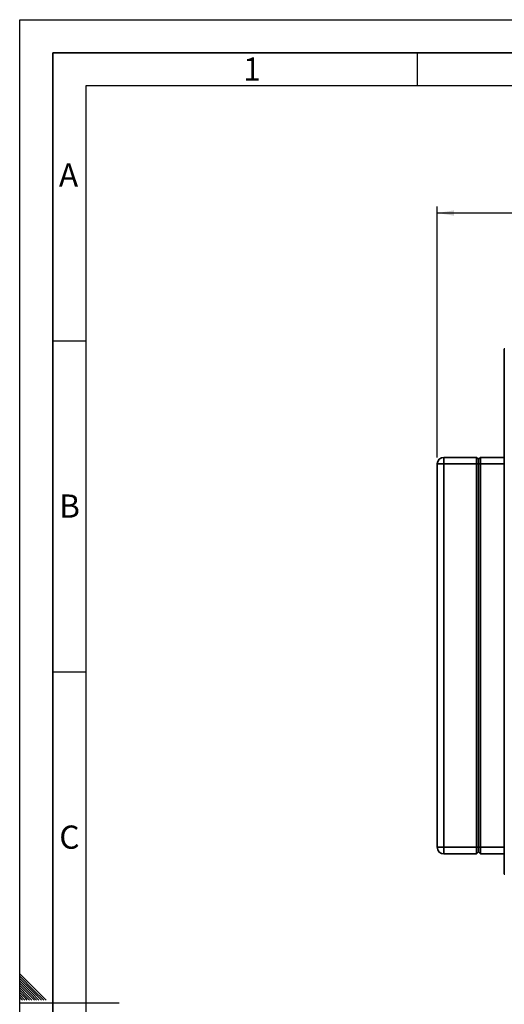
# Paper-space layout 'Blatt1' of a CAD drawing. Units: millimetres. Extents: x 0 to 4200, y 0 to 2970.
# Drawn here: x 0 to 731, y 1483 to 2970 of the extents above; entities that cross this region are included whole.
import ezdxf

# ---------------------------------------------------------------- set-up
doc = ezdxf.new("R2010")
doc.units = ezdxf.units.MM
for name, color, linetype in [('1', 7, 'Continuous'), ('61', 7, 'Continuous'), ('62', 7, 'Continuous')]:
    doc.layers.add(name, color=color, linetype=linetype)
doc.styles.add('SLDTEXTSTYLE0', font='TXT', dxfattribs={"width": 0.75})
doc.styles.add('SLDTEXTSTYLE1', font='TXT', dxfattribs={"width": 0.605})
doc.dimstyles.new('SLDDIMSTYLE0', dxfattribs={"dimtxt": 35, "dimasz": 25, "dimexe": 0, "dimexo": 0.0625, "dimgap": 8.75, "dimtad": 1, "dimdec": 0, "dimrnd": 1e-09, "dimzin": 12, "dimdsep": 46, "dimtxsty": 'SLDTEXTSTYLE1', "dimsah": 1, "dimcen": 0.09, "dimadec": 0, "dimazin": 3, "dimtfac": 1, "dimtdec": 0, "dimtofl": 0, "dimtmove": 0, "dimatfit": 3, "dimfxl": 1, "dimfrac": 2, "dimtolj": 1, "dimtzin": 12, "dimarcsym": 0})

# ---------------------------------------------------------------- blocks, each defined once
blk = doc.blocks.new('_D')
at = {"layer": '1', "ltscale": 10}
for p, q in [((630.3, 2309), (630.3, 2688)), ((1573.8, 2678), (630.3, 2678)), ((1573.8, 2217), (1573.8, 2688))]:
    blk.add_line(p, q, dxfattribs=at)
for points in [[(630.3, 2678), (655.3, 2674), (655.3, 2682)], [(1573.8, 2678), (1548.8, 2682), (1548.8, 2674)]]:
    blk.add_solid(points, dxfattribs=at)
at = {"layer": '1', "ltscale": 10, "insert": (1062, 2723.1), "char_height": 35, "attachment_point": 1, "style": 'SLDTEXTSTYLE1'}
blk.add_mtext('944', dxfattribs=at)

psp = doc.layouts.new('Blatt1')

# ---------------------------------------------------------------- linework, layer by layer
at = {"color": 7, "linetype": 'Continuous', "lineweight": 35, "ltscale": 10}
for p, q in [((731.1, 2472.7), (731.1, 1679.3)), ((731.1, 2472.7), (732, 2472.7)), ((640.3, 2299), (640.3, 2309)), ((640.3, 2309), (689.3, 2309)), ((689.3, 2299), (689.3, 2309)), ((692.3, 2306), (689.3, 2309)), ((695.3, 2309), (692.3, 2306)), ((692.3, 2299), (692.3, 2306)), ((695.3, 2309), (695.3, 2299)), ((695.3, 2309), (731.1, 2309)), ((630.3, 1720), (630.3, 2299)), ((640.3, 2299), (630.3, 2299)), ((640.3, 2299), (640.3, 1720)), ((689.3, 2299), (640.3, 2299)), ((689.3, 1720), (689.3, 2299)), ((692.3, 2299), (689.3, 2299)), ((692.3, 1720), (692.3, 2299)), ((695.3, 2299), (692.3, 2299)), ((695.3, 2299), (695.3, 1720)), ((630.3, 1720), (640.3, 1720)), ((640.3, 1720), (689.3, 1720)), ((640.3, 1710), (640.3, 1720)), ((689.3, 1710), (689.3, 1720)), ((689.3, 1720), (692.3, 1720)), ((689.3, 1710), (692.3, 1713)), ((692.3, 1720), (695.3, 1720)), ((692.3, 1713), (692.3, 1720)), ((692.3, 1713), (695.3, 1710)), ((695.3, 1720), (695.3, 1710)), ((689.3, 1710), (640.3, 1710)), ((731.1, 1710), (695.3, 1710)), ((732, 1679.3), (731.1, 1679.3))]:
    psp.add_line(p, q, dxfattribs=at)
at = {"color": 1, "linetype": 'Continuous', "lineweight": 35, "ltscale": 10}
for p, q in [((731.1, 2299), (695.3, 2299)), ((695.3, 1720), (731.1, 1720))]:
    psp.add_line(p, q, dxfattribs=at)
at = {"color": 7, "linetype": 'Continuous', "lineweight": 35, "ltscale": 100}
for centre, start, end in [((640.3, 2299), 90, 180), ((640.3, 1720), 180, 270)]:
    psp.add_arc(centre, 10, start, end, dxfattribs=at)
at = {"layer": '61', "ltscale": 10}
for p, q in [((0, 0), (0, 2970)), ((0, 2970), (4200, 2970))]:
    psp.add_line(p, q, dxfattribs=at)
at = {"layer": '61', "color": 7, "linetype": 'Continuous', "lineweight": 35, "ltscale": 10}
for p, q in [((4150, 2920), (50, 2920)), ((50, 2920), (50, 50))]:
    psp.add_line(p, q, dxfattribs=at)
at = {"layer": '61', "color": 7, "linetype": 'Continuous', "ltscale": 10}
for p, q in [((4100, 2870), (100, 2870)), ((100, 2870), (100, 100))]:
    psp.add_line(p, q, dxfattribs=at)
at = {"layer": '62', "color": 7, "linetype": 'Continuous', "ltscale": 10}
for p, q in [((600, 2920), (600, 2870)), ((50, 2485), (100, 2485)), ((50, 1985), (100, 1985)), ((23.1, 1505.8), (0, 1528.9)), ((21.4, 1504), (0, 1525.4)), ((19.6, 1502.3), (0, 1521.9)), ((17.8, 1500.5), (0, 1518.3)), ((16.1, 1498.7), (0, 1514.8)), ((14.3, 1497), (0, 1511.3)), ((12.5, 1495.2), (0, 1507.7)), ((10.8, 1493.4), (0, 1504.2)), ((32.7, 1489.2), (19.6, 1502.3)), ((36.2, 1489.2), (21.4, 1504)), ((39.7, 1489.2), (23.1, 1505.8)), ((9, 1491.7), (0, 1500.7)), ((7.2, 1489.9), (0, 1497.1)), ((4.4, 1489.2), (0, 1493.6)), ((0.9, 1489.2), (0, 1490.1)), ((7.9, 1489.2), (7.2, 1489.9)), ((11.5, 1489.2), (9, 1491.7)), ((15, 1489.2), (10.8, 1493.4)), ((18.5, 1489.2), (12.5, 1495.2)), ((22.1, 1489.2), (14.3, 1497)), ((25.6, 1489.2), (16.1, 1498.7)), ((29.1, 1489.2), (17.8, 1500.5)), ((0, 1485), (150, 1485))]:
    psp.add_line(p, q, dxfattribs=at)

# ---------------------------------------------------------------- texts
at = {"layer": '62', "ltscale": 10, "char_height": 35, "attachment_point": 2, "style": 'SLDTEXTSTYLE0'}
for s, insert in [('1', (350.7, 2912.9)), ('A', (73.7, 2752.9)), ('B', (75.2, 2252.9)), ('C', (75, 1752.9))]:
    psp.add_mtext(s, dxfattribs=dict(at, insert=insert))

# ---------------------------------------------------------------- dimensions: what is measured, and where the dimension line sits
at = {"layer": '1', "ltscale": 10}
dim = psp.add_linear_dim(base=(630.326133, 2677.9864346), p1=(1573.826133, 2206.9864346), p2=(630.326133, 2298.9864346), dimstyle='SLDDIMSTYLE0', dxfattribs=at)
dim.commit()
dim.dimension.update_dxf_attribs({"geometry": '_D', "text_midpoint": (1102.076133, 2677.9864346), "dimtype": 160})

doc.saveas('drawing.dxf')
